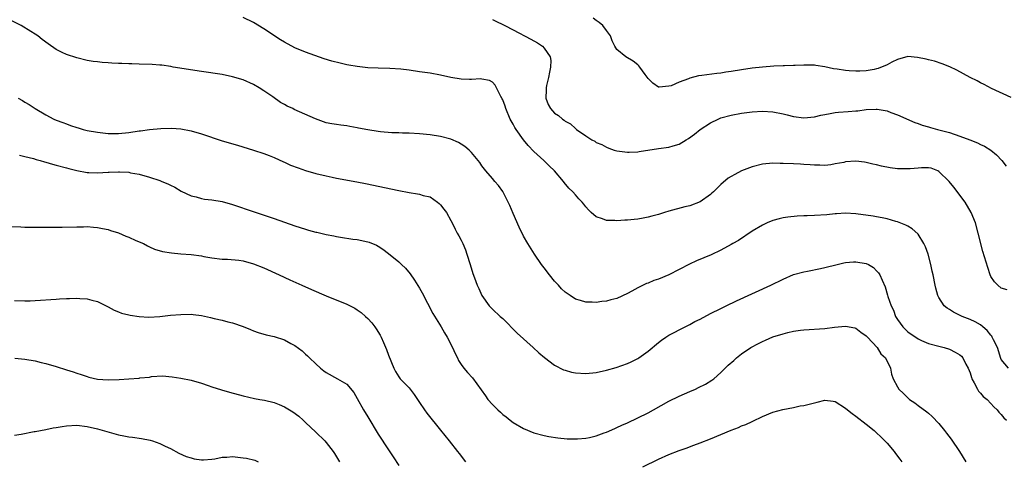
# Model space of a CAD drawing. Units: inches. Extents: x 2637000 to 2640000, y 1482000 to 1485000.
# Drawn here: x 2638466 to 2638656, y 1483523 to 1483608 of the extents above; entities that cross this region are included whole.
import ezdxf

# ---------------------------------------------------------------- set-up
doc = ezdxf.new("R2010")
doc.units = ezdxf.units.IN
doc.header["$MEASUREMENT"] = 0
doc.layers.add('LD26371482_10ft', color=103, linetype='Continuous')

msp = doc.modelspace()

# ---------------------------------------------------------------- linework, layer by layer
at = {"layer": 'LD26371482_10ft'}
for points, elevation in [([(2638656.41, 1483541), (2638655, 1483542.72), (2638654.91, 1483542.91), (2638654.25, 1483545), (2638653.5, 1483546.5), (2638653.27, 1483547), (2638653.17, 1483547.17), (2638653, 1483547.35), (2638652.28, 1483548.28), (2638651.46, 1483549), (2638651, 1483549.35), (2638649.96, 1483549.96), (2638649, 1483550.41), (2638647.44, 1483551), (2638645.79, 1483551.79), (2638645, 1483552.31), (2638644.56, 1483552.56), (2638644.01, 1483553), (2638643, 1483554.63), (2638642.8, 1483555), (2638642.42, 1483556.42), (2638642.29, 1483557), (2638641.88, 1483559), (2638641.71, 1483559.71), (2638641.43, 1483561), (2638640.89, 1483563), (2638640.38, 1483564.38), (2638640.1, 1483565), (2638639, 1483566.82), (2638638.92, 1483566.92), (2638637.85, 1483567.85), (2638637, 1483568.36), (2638636.59, 1483568.59), (2638635, 1483569.23), (2638634.71, 1483569.29), (2638633, 1483569.81), (2638632.05, 1483569.95), (2638631, 1483570.17), (2638630.3, 1483570.3), (2638627, 1483570.73), (2638625, 1483570.87), (2638623.24, 1483570.76), (2638623, 1483570.76), (2638621.43, 1483570.57), (2638619, 1483570.4), (2638617.62, 1483570.38), (2638617, 1483570.34), (2638615.69, 1483570.31), (2638613.87, 1483570.13), (2638613, 1483569.98), (2638612.2, 1483569.8), (2638611, 1483569.44), (2638609.92, 1483569), (2638609, 1483568.59), (2638607, 1483567.42), (2638604.37, 1483565.63), (2638603.33, 1483565), (2638603, 1483564.81), (2638601, 1483563.76), (2638599.12, 1483562.88), (2638596.32, 1483561.68), (2638594.97, 1483561.03), (2638593, 1483560.03), (2638591, 1483558.98), (2638589, 1483558.16), (2638588.12, 1483557.88), (2638587, 1483557.42), (2638586.68, 1483557.32), (2638585, 1483556.51), (2638583.85, 1483555.85), (2638583, 1483555.38), (2638581, 1483554.46), (2638579.82, 1483554.18), (2638579, 1483553.94), (2638578.11, 1483553.89), (2638577, 1483553.7), (2638576.24, 1483553.76), (2638575, 1483553.73), (2638573.95, 1483554.05), (2638573, 1483554.28), (2638571.98, 1483555), (2638571.39, 1483555.39), (2638571, 1483555.66), (2638570.33, 1483556.33), (2638569.74, 1483557), (2638569, 1483557.77), (2638568.01, 1483559), (2638567, 1483560.35), (2638566.49, 1483561), (2638565.13, 1483563), (2638563.84, 1483565), (2638563, 1483566.45), (2638562.15, 1483568.15), (2638561, 1483570.8), (2638560.37, 1483572.37), (2638560.06, 1483573), (2638559.03, 1483575.03), (2638558.21, 1483576.21), (2638557.47, 1483577), (2638557, 1483577.52), (2638555.72, 1483579), (2638555, 1483580.01), (2638554.6, 1483580.6), (2638553, 1483582.57), (2638552.57, 1483583), (2638551.73, 1483583.73), (2638551, 1483584.18), (2638550.51, 1483584.51), (2638549, 1483585.09), (2638547, 1483585.62), (2638545, 1483585.96), (2638543, 1483586.15), (2638541, 1483586.25), (2638539.73, 1483586.27), (2638539, 1483586.32), (2638537.63, 1483586.37), (2638535.46, 1483586.54), (2638535, 1483586.59), (2638533, 1483586.9), (2638531.24, 1483587.24), (2638531, 1483587.31), (2638529.55, 1483587.55), (2638529, 1483587.68), (2638527.81, 1483587.81), (2638527, 1483587.93), (2638526.08, 1483588.08), (2638525, 1483588.29), (2638524.47, 1483588.47), (2638522.97, 1483589.03), (2638518.86, 1483590.86), (2638518.58, 1483591), (2638517.5, 1483591.5), (2638517, 1483591.8), (2638516.2, 1483592.2), (2638514.75, 1483593.25), (2638513, 1483594.46), (2638512.12, 1483595), (2638511, 1483595.64), (2638509, 1483596.52), (2638507, 1483597.15), (2638505, 1483597.56), (2638501, 1483598.13), (2638495.54, 1483599), (2638495.09, 1483599.09), (2638493.35, 1483599.35), (2638493, 1483599.36), (2638491.49, 1483599.49), (2638489, 1483599.58), (2638487.6, 1483599.6), (2638487, 1483599.64), (2638485.67, 1483599.67), (2638485, 1483599.72), (2638483.75, 1483599.75), (2638483, 1483599.81), (2638481.88, 1483599.88), (2638481, 1483599.99), (2638480.11, 1483600.11), (2638479, 1483600.29), (2638477, 1483600.76), (2638475, 1483601.41), (2638474.16, 1483601.84), (2638473, 1483602.38), (2638471.46, 1483603.46), (2638470.32, 1483604.32), (2638469.51, 1483605), (2638469, 1483605.34), (2638468.12, 1483605.88), (2638466.26, 1483607), (2638464.07, 1483608.07)], 8900), ([(2638656.12, 1483556.12), (2638655, 1483556.46), (2638654.34, 1483557), (2638653.67, 1483557.67), (2638653, 1483558.69), (2638652.86, 1483559), (2638652.38, 1483560.38), (2638651.47, 1483563.47), (2638650.55, 1483567), (2638650, 1483569), (2638649.22, 1483571), (2638648.02, 1483573), (2638645.87, 1483575.87), (2638644.95, 1483576.95), (2638643, 1483578.9), (2638642.81, 1483579), (2638641.51, 1483579.51), (2638641, 1483579.61), (2638639.61, 1483579.61), (2638639, 1483579.55), (2638637.43, 1483579.43), (2638637, 1483579.38), (2638635, 1483579.44), (2638633.61, 1483579.61), (2638631.91, 1483579.91), (2638631, 1483580.15), (2638630.29, 1483580.29), (2638629, 1483580.64), (2638628.67, 1483580.67), (2638627, 1483580.9), (2638625, 1483580.76), (2638624.66, 1483580.66), (2638623, 1483580.34), (2638622.2, 1483580.2), (2638621, 1483580.05), (2638620.09, 1483580.09), (2638619, 1483580.1), (2638618.2, 1483580.2), (2638617, 1483580.25), (2638616.32, 1483580.32), (2638615, 1483580.36), (2638613, 1483580.45), (2638612.45, 1483580.45), (2638611, 1483580.49), (2638609, 1483580.29), (2638607, 1483579.79), (2638605, 1483579), (2638603.67, 1483578.33), (2638603, 1483577.95), (2638602.42, 1483577.58), (2638601, 1483576.41), (2638599.56, 1483575), (2638599.29, 1483574.71), (2638599, 1483574.45), (2638597, 1483573.04), (2638595, 1483572.3), (2638594.06, 1483572.06), (2638591, 1483571.24), (2638590.18, 1483571), (2638589, 1483570.63), (2638587.69, 1483570.31), (2638587, 1483570.07), (2638586.06, 1483569.94), (2638585, 1483569.7), (2638584.34, 1483569.66), (2638583, 1483569.51), (2638582.49, 1483569.51), (2638581, 1483569.39), (2638580.56, 1483569.44), (2638579, 1483569.46), (2638578.22, 1483569.78), (2638577, 1483570.18), (2638576.06, 1483571), (2638575.51, 1483571.51), (2638575, 1483572.08), (2638574.59, 1483572.59), (2638574.29, 1483573), (2638573.66, 1483573.66), (2638573, 1483574.39), (2638572.51, 1483575), (2638571.71, 1483575.71), (2638570.81, 1483576.8), (2638570.69, 1483577), (2638568.94, 1483579), (2638567.97, 1483579.97), (2638566.89, 1483581), (2638565, 1483582.76), (2638563.9, 1483583.9), (2638562.97, 1483584.97), (2638561.56, 1483587), (2638561.35, 1483587.35), (2638561, 1483588.02), (2638560.64, 1483588.64), (2638560.45, 1483589), (2638559.59, 1483591), (2638559.46, 1483591.46), (2638559, 1483592.7), (2638558.9, 1483592.9), (2638558.63, 1483593.37), (2638557.81, 1483595), (2638557.55, 1483595.55), (2638557, 1483596.09), (2638556.43, 1483596.43), (2638555, 1483596.67), (2638554.71, 1483596.71), (2638553, 1483596.58), (2638552.61, 1483596.61), (2638551, 1483596.66), (2638549.02, 1483597.02), (2638547, 1483597.45), (2638545, 1483597.8), (2638543, 1483598.11), (2638541, 1483598.4), (2638539.41, 1483598.59), (2638537.24, 1483598.76), (2638535, 1483598.79), (2638533, 1483598.86), (2638531, 1483599.09), (2638529.39, 1483599.39), (2638529, 1483599.45), (2638527.73, 1483599.73), (2638526.12, 1483600.12), (2638524.59, 1483600.59), (2638521, 1483601.86), (2638519, 1483602.73), (2638517, 1483603.78), (2638516.23, 1483604.24), (2638513, 1483606.37), (2638511, 1483607.56), (2638509, 1483608.54)], 8910), ([(2638557, 1483608.14), (2638557.79, 1483607.79), (2638559, 1483607.23), (2638559.41, 1483607), (2638561, 1483606.18), (2638564.4, 1483604.4), (2638565.68, 1483603.68), (2638566.69, 1483603), (2638567, 1483602.67), (2638568.15, 1483601), (2638568.25, 1483600.25), (2638568.22, 1483599), (2638567.99, 1483598.01), (2638567.8, 1483597), (2638567.43, 1483595.43), (2638567.36, 1483595), (2638567.39, 1483594.61), (2638567.28, 1483593), (2638567.77, 1483591.77), (2638568.2, 1483591), (2638569, 1483590.16), (2638569.71, 1483589.71), (2638570.48, 1483589), (2638570.8, 1483588.8), (2638571, 1483588.62), (2638572.06, 1483588.06), (2638573, 1483587.15), (2638573.1, 1483587.1), (2638573.22, 1483587), (2638575, 1483585.76), (2638576.18, 1483585), (2638576.72, 1483584.72), (2638577, 1483584.5), (2638578.1, 1483584.1), (2638579, 1483583.56), (2638579.42, 1483583.42), (2638580.49, 1483583), (2638581, 1483582.86), (2638583, 1483582.6), (2638583.37, 1483582.63), (2638585, 1483582.68), (2638585.26, 1483582.74), (2638589, 1483583.31), (2638591, 1483583.57), (2638591.85, 1483583.85), (2638593, 1483584.16), (2638594.34, 1483585), (2638594.76, 1483585.24), (2638595.91, 1483586.09), (2638597.01, 1483587), (2638599, 1483588.28), (2638600.49, 1483589), (2638601, 1483589.2), (2638603, 1483589.77), (2638605, 1483590.13), (2638607, 1483590.38), (2638609, 1483590.5), (2638611, 1483590.39), (2638613, 1483590), (2638613.78, 1483589.78), (2638615, 1483589.5), (2638617, 1483589.22), (2638619, 1483589.41), (2638620.27, 1483589.73), (2638621, 1483589.89), (2638622.07, 1483590.07), (2638623, 1483590.27), (2638623.65, 1483590.35), (2638625.52, 1483590.48), (2638627, 1483590.61), (2638627.39, 1483590.61), (2638629, 1483590.83), (2638630.92, 1483590.92), (2638631.12, 1483590.88), (2638633, 1483590.56), (2638633.73, 1483590.27), (2638635, 1483589.8), (2638638.33, 1483588.33), (2638639, 1483588.11), (2638639.79, 1483587.79), (2638641, 1483587.49), (2638641.35, 1483587.35), (2638642.69, 1483587), (2638643, 1483586.94), (2638645, 1483586.39), (2638647, 1483585.71), (2638648.97, 1483584.97), (2638650.41, 1483584.41), (2638651, 1483584.1), (2638651.76, 1483583.76), (2638653.01, 1483583), (2638654.09, 1483582.09), (2638655.11, 1483581), (2638655.92, 1483579.92)], 8920), ([(2638656.88, 1483593.12), (2638653.1, 1483594.9), (2638651.67, 1483595.67), (2638651, 1483595.97), (2638650.35, 1483596.35), (2638648.98, 1483597.02), (2638646.41, 1483598.41), (2638645.06, 1483599.06), (2638643.64, 1483599.64), (2638642.13, 1483600.13), (2638641, 1483600.38), (2638640.54, 1483600.54), (2638638.88, 1483600.88), (2638637, 1483601.01), (2638635, 1483600.44), (2638633.94, 1483599.94), (2638633, 1483599.44), (2638631.28, 1483598.72), (2638631, 1483598.64), (2638630.54, 1483598.54), (2638629, 1483598.26), (2638627.76, 1483598.24), (2638627, 1483598.19), (2638625.69, 1483598.31), (2638625, 1483598.32), (2638623.41, 1483598.59), (2638622.67, 1483598.67), (2638621, 1483599.03), (2638619.28, 1483599.28), (2638619, 1483599.34), (2638617, 1483599.39), (2638615.33, 1483599.33), (2638615, 1483599.3), (2638613.26, 1483599.26), (2638613, 1483599.23), (2638611.17, 1483599.17), (2638609, 1483599), (2638607, 1483598.79), (2638605, 1483598.5), (2638603, 1483598.17), (2638601.98, 1483598.02), (2638601, 1483597.86), (2638600.21, 1483597.79), (2638597.36, 1483597.36), (2638596.7, 1483597.3), (2638595, 1483596.86), (2638594.74, 1483596.74), (2638593, 1483596.13), (2638591.42, 1483595.42), (2638591, 1483595.3), (2638589.12, 1483595.12), (2638589, 1483595.14), (2638587.92, 1483595.92), (2638587, 1483596.81), (2638586.43, 1483597.57), (2638585.4, 1483599), (2638585.22, 1483599.22), (2638585, 1483599.42), (2638584.12, 1483600.12), (2638582.68, 1483601), (2638581, 1483602.39), (2638580.6, 1483603), (2638580.06, 1483604.06), (2638579.74, 1483605), (2638579, 1483606.05), (2638578.25, 1483607), (2638577.59, 1483607.59), (2638577, 1483607.97), (2638576.4, 1483608.4)], 8930), ([(2638465.67, 1483593), (2638466.54, 1483592.54), (2638467, 1483592.27), (2638467.81, 1483591.81), (2638469, 1483591.04), (2638471, 1483589.79), (2638472.55, 1483589), (2638473, 1483588.81), (2638474.32, 1483588.32), (2638475, 1483588.09), (2638475.77, 1483587.77), (2638477, 1483587.39), (2638477.28, 1483587.28), (2638478.24, 1483587), (2638479, 1483586.82), (2638481, 1483586.44), (2638483, 1483586.21), (2638485, 1483586.21), (2638487, 1483586.42), (2638489, 1483586.73), (2638489.26, 1483586.74), (2638491, 1483586.98), (2638493.18, 1483587.18), (2638495.22, 1483587.22), (2638497, 1483587.08), (2638499, 1483586.71), (2638501, 1483586.14), (2638505, 1483584.83), (2638507.96, 1483583.96), (2638511, 1483583.02), (2638513, 1483582.34), (2638514.05, 1483581.95), (2638515, 1483581.56), (2638516.76, 1483580.76), (2638517, 1483580.68), (2638518.14, 1483580.14), (2638519.59, 1483579.59), (2638521, 1483579.1), (2638523, 1483578.53), (2638525, 1483578.05), (2638526.19, 1483577.81), (2638527, 1483577.62), (2638530.91, 1483576.91), (2638532.58, 1483576.58), (2638539, 1483575.22), (2638541, 1483574.84), (2638542.62, 1483574.62), (2638543, 1483574.52), (2638543.7, 1483574.3), (2638545, 1483573.99), (2638546.46, 1483573), (2638546.75, 1483572.75), (2638547, 1483572.49), (2638547.63, 1483571.63), (2638548.15, 1483571), (2638549, 1483569.47), (2638549.25, 1483569), (2638549.82, 1483567.82), (2638550.25, 1483567), (2638550.53, 1483566.53), (2638551, 1483565.65), (2638551.31, 1483565), (2638551.82, 1483563.82), (2638552.12, 1483563), (2638552.73, 1483561), (2638553.24, 1483559.24), (2638553.55, 1483558.45), (2638554.09, 1483557), (2638554.38, 1483556.38), (2638554.96, 1483555), (2638556.41, 1483553), (2638556.69, 1483552.69), (2638557, 1483552.4), (2638558.52, 1483551), (2638559, 1483550.58), (2638561.77, 1483547.77), (2638564.88, 1483545), (2638565.98, 1483543.98), (2638567.07, 1483543.07), (2638569, 1483541.6), (2638570.72, 1483540.72), (2638571, 1483540.61), (2638572.26, 1483540.26), (2638573, 1483540.12), (2638575, 1483540.01), (2638577, 1483540.22), (2638579, 1483540.67), (2638580.83, 1483541.17), (2638583, 1483541.91), (2638583.76, 1483542.24), (2638585, 1483542.87), (2638585.21, 1483543), (2638587, 1483544.32), (2638589, 1483545.99), (2638589.58, 1483546.42), (2638590.42, 1483547), (2638591, 1483547.36), (2638594.15, 1483549), (2638595, 1483549.41), (2638596.02, 1483549.98), (2638597, 1483550.48), (2638599, 1483551.54), (2638601, 1483552.53), (2638602.02, 1483553), (2638604.02, 1483553.98), (2638610.61, 1483557), (2638613, 1483558.19), (2638615, 1483559.03), (2638617, 1483559.57), (2638617.68, 1483559.68), (2638620.2, 1483560.2), (2638621, 1483560.38), (2638623.42, 1483561), (2638624.7, 1483561.3), (2638625, 1483561.35), (2638626.51, 1483561.49), (2638627, 1483561.52), (2638629, 1483561.2), (2638629.4, 1483561), (2638630.38, 1483560.38), (2638631, 1483559.78), (2638631.37, 1483559.37), (2638631.62, 1483559), (2638632.06, 1483557.94), (2638632.66, 1483556.66), (2638633.11, 1483555.11), (2638633.18, 1483554.82), (2638633.82, 1483553), (2638634.22, 1483552.22), (2638634.65, 1483551), (2638635, 1483550.42), (2638636.03, 1483549), (2638637, 1483548.01), (2638639, 1483546.65), (2638639.65, 1483546.35), (2638641, 1483545.79), (2638643, 1483545.24), (2638643.97, 1483545), (2638645, 1483544.66), (2638646.12, 1483544.12), (2638647, 1483543.61), (2638647.32, 1483543.32), (2638647.6, 1483543), (2638648.2, 1483541.8), (2638648.64, 1483541), (2638649, 1483540.11), (2638649.23, 1483539.23), (2638649.31, 1483539), (2638649.78, 1483538.22), (2638650.39, 1483537), (2638650.61, 1483536.61), (2638651, 1483536.24), (2638651.54, 1483535.54), (2638652.26, 1483535), (2638653, 1483534.2), (2638653.56, 1483533.56), (2638654.19, 1483533), (2638654.53, 1483532.53), (2638655, 1483532.07), (2638655.47, 1483531.47), (2638656.03, 1483531)], 8890), ([(2638465.96, 1483582.04), (2638467, 1483581.76), (2638468.63, 1483581.37), (2638469.19, 1483581.19), (2638469.94, 1483581), (2638470.75, 1483580.75), (2638471, 1483580.7), (2638472.3, 1483580.3), (2638473, 1483580.13), (2638475, 1483579.57), (2638475.47, 1483579.47), (2638477, 1483579.06), (2638479, 1483578.73), (2638479.29, 1483578.71), (2638481, 1483578.66), (2638483, 1483578.76), (2638483.24, 1483578.76), (2638485, 1483578.83), (2638485.2, 1483578.8), (2638487, 1483578.74), (2638487.35, 1483578.65), (2638489, 1483578.36), (2638491, 1483577.79), (2638493, 1483577.14), (2638493.37, 1483577), (2638494.51, 1483576.51), (2638495, 1483576.27), (2638495.85, 1483575.85), (2638497.11, 1483575.11), (2638499, 1483574.22), (2638500, 1483574), (2638501, 1483573.69), (2638501.57, 1483573.57), (2638503, 1483573.43), (2638505, 1483573.1), (2638507, 1483572.56), (2638511.12, 1483571.12), (2638515, 1483569.86), (2638517, 1483569.15), (2638519, 1483568.41), (2638521, 1483567.76), (2638521.61, 1483567.61), (2638523, 1483567.22), (2638523.19, 1483567.19), (2638525, 1483566.77), (2638526.49, 1483566.49), (2638527, 1483566.36), (2638527.78, 1483566.22), (2638530.13, 1483565.87), (2638531, 1483565.77), (2638533, 1483565.37), (2638533.27, 1483565.27), (2638534.68, 1483564.68), (2638535, 1483564.52), (2638535.92, 1483563.92), (2638537, 1483563.11), (2638539, 1483561.49), (2638539.52, 1483561), (2638540.26, 1483560.26), (2638541.17, 1483559.17), (2638542, 1483558), (2638543, 1483556.42), (2638543.51, 1483555.51), (2638545.57, 1483551.57), (2638547.15, 1483549), (2638547.81, 1483547.81), (2638548.32, 1483547), (2638549.33, 1483545), (2638549.83, 1483543.83), (2638550.28, 1483543), (2638550.5, 1483542.5), (2638551, 1483541.72), (2638551.51, 1483541), (2638552.2, 1483540.2), (2638553.17, 1483539.17), (2638554.02, 1483537.98), (2638555.7, 1483535.7), (2638556.16, 1483535), (2638557, 1483534.03), (2638557.54, 1483533.54), (2638558.06, 1483533), (2638558.56, 1483532.56), (2638559, 1483532.13), (2638559.66, 1483531.66), (2638560.46, 1483531), (2638561, 1483530.59), (2638563, 1483529.42), (2638565, 1483528.57), (2638567, 1483528.03), (2638567.85, 1483527.85), (2638569.6, 1483527.6), (2638571.43, 1483527.43), (2638573, 1483527.39), (2638573.41, 1483527.41), (2638575, 1483527.55), (2638575.7, 1483527.7), (2638577, 1483528.02), (2638578.56, 1483528.56), (2638579, 1483528.73), (2638580.57, 1483529.43), (2638581, 1483529.58), (2638581.95, 1483530.05), (2638583, 1483530.49), (2638585, 1483531.45), (2638587, 1483532.45), (2638588.03, 1483533), (2638591, 1483534.64), (2638593, 1483535.65), (2638595, 1483536.53), (2638596.1, 1483537), (2638596.72, 1483537.28), (2638598.04, 1483537.96), (2638599.27, 1483538.73), (2638599.64, 1483539), (2638601, 1483540.2), (2638602.43, 1483541.57), (2638603.47, 1483542.53), (2638603.99, 1483543), (2638605, 1483543.76), (2638606.77, 1483545), (2638608.22, 1483545.78), (2638609, 1483546.16), (2638609.59, 1483546.41), (2638611.04, 1483547.04), (2638613, 1483547.66), (2638613.89, 1483547.89), (2638615, 1483548.12), (2638616.31, 1483548.31), (2638617, 1483548.38), (2638621, 1483548.66), (2638622.89, 1483548.89), (2638625, 1483549.1), (2638626.78, 1483548.78), (2638627, 1483548.72), (2638627.95, 1483547.95), (2638629, 1483547.28), (2638629.12, 1483547.12), (2638629.24, 1483547), (2638631.11, 1483545), (2638631.81, 1483543.81), (2638632.73, 1483543), (2638633.66, 1483541), (2638633.88, 1483539.88), (2638634.19, 1483539), (2638635, 1483537.44), (2638635.25, 1483537), (2638636.17, 1483536.17), (2638637, 1483535.32), (2638637.35, 1483535), (2638638.32, 1483534.32), (2638639, 1483533.82), (2638640.64, 1483532.64), (2638641, 1483532.35), (2638641.72, 1483531.72), (2638643, 1483530.37), (2638644.08, 1483529), (2638644.48, 1483528.48), (2638645.33, 1483527.33), (2638646.97, 1483525), (2638648.14, 1483523)], 8880), ([(2638464.29, 1483568.29), (2638466.21, 1483568.21), (2638467, 1483568.2), (2638468.16, 1483568.16), (2638469, 1483568.17), (2638470.15, 1483568.15), (2638471, 1483568.16), (2638472.15, 1483568.15), (2638473, 1483568.18), (2638474.18, 1483568.18), (2638477, 1483568.27), (2638478.27, 1483568.27), (2638479, 1483568.29), (2638480.18, 1483568.18), (2638481, 1483568.14), (2638481.92, 1483567.92), (2638483, 1483567.71), (2638483.51, 1483567.51), (2638485, 1483567.06), (2638486.45, 1483566.45), (2638487, 1483566.24), (2638488.38, 1483565.62), (2638489.82, 1483565), (2638490.58, 1483564.58), (2638491, 1483564.37), (2638491.96, 1483563.96), (2638493.49, 1483563.49), (2638495.21, 1483563.21), (2638497, 1483563.05), (2638499, 1483562.92), (2638501, 1483562.66), (2638501.45, 1483562.55), (2638503, 1483562.29), (2638505, 1483562.04), (2638505.98, 1483562.02), (2638508.19, 1483561.81), (2638509, 1483561.68), (2638511, 1483561.14), (2638513, 1483560.34), (2638515.94, 1483559), (2638518.03, 1483558.03), (2638520.34, 1483557), (2638522.16, 1483556.16), (2638525, 1483554.93), (2638529, 1483553.34), (2638529.65, 1483553), (2638530.55, 1483552.55), (2638531, 1483552.27), (2638531.75, 1483551.75), (2638532.57, 1483551), (2638533, 1483550.59), (2638533.78, 1483549.78), (2638534.36, 1483549), (2638534.62, 1483548.62), (2638535.39, 1483547.4), (2638535.59, 1483547), (2638536.02, 1483545.98), (2638536.63, 1483544.63), (2638537, 1483543.53), (2638538.05, 1483541), (2638538.38, 1483540.38), (2638539, 1483539.33), (2638539.28, 1483539), (2638541, 1483537.21), (2638541.98, 1483535.98), (2638542.61, 1483535), (2638543, 1483534.44), (2638543.92, 1483533), (2638544.36, 1483532.36), (2638547, 1483529.08), (2638548.7, 1483527), (2638550.29, 1483525), (2638550.59, 1483524.59), (2638551.83, 1483523)], 8870), ([(2638465, 1483554.05), (2638467, 1483553.98), (2638467.99, 1483554.01), (2638469, 1483554.06), (2638473, 1483554.34), (2638473.64, 1483554.36), (2638475, 1483554.45), (2638475.57, 1483554.43), (2638477, 1483554.5), (2638477.57, 1483554.43), (2638479, 1483554.38), (2638479.89, 1483554.11), (2638481, 1483553.84), (2638483, 1483552.84), (2638484.17, 1483552.17), (2638485, 1483551.87), (2638485.62, 1483551.62), (2638487, 1483551.29), (2638487.24, 1483551.24), (2638489, 1483550.98), (2638490.87, 1483550.87), (2638493, 1483550.98), (2638495, 1483551.21), (2638497, 1483551.39), (2638499, 1483551.41), (2638499.37, 1483551.37), (2638501, 1483551.15), (2638502.75, 1483550.75), (2638503.42, 1483550.58), (2638505, 1483550.24), (2638506.04, 1483549.96), (2638507, 1483549.78), (2638509.03, 1483549.03), (2638510.45, 1483548.45), (2638511, 1483548.21), (2638511.89, 1483547.89), (2638513.44, 1483547.44), (2638515, 1483547.1), (2638517, 1483546.47), (2638518.21, 1483545.79), (2638519, 1483545.39), (2638520.37, 1483544.37), (2638521, 1483543.75), (2638521.41, 1483543.41), (2638521.78, 1483543), (2638523, 1483541.84), (2638523.94, 1483541), (2638524.54, 1483540.54), (2638525, 1483540.19), (2638527.17, 1483539), (2638529, 1483537.92), (2638530.32, 1483536.32), (2638531, 1483535.2), (2638532.22, 1483533), (2638533, 1483531.64), (2638535, 1483528.33), (2638537, 1483525.27), (2638537.92, 1483523.92), (2638539, 1483522.28)], 8860), ([(2638465.07, 1483542.93), (2638467, 1483542.73), (2638469, 1483542.42), (2638470.14, 1483542.14), (2638471, 1483541.95), (2638473, 1483541.33), (2638475, 1483540.68), (2638476.3, 1483540.3), (2638477, 1483540.05), (2638477.81, 1483539.81), (2638479, 1483539.42), (2638479.32, 1483539.32), (2638481, 1483538.93), (2638483, 1483538.78), (2638485.15, 1483538.85), (2638487.03, 1483538.97), (2638489, 1483539.11), (2638489.14, 1483539.14), (2638491, 1483539.32), (2638491.39, 1483539.39), (2638493.52, 1483539.52), (2638495.38, 1483539.38), (2638497, 1483539.09), (2638499, 1483538.69), (2638501, 1483538.11), (2638502.3, 1483537.7), (2638503, 1483537.45), (2638504.87, 1483536.87), (2638506.42, 1483536.42), (2638509, 1483535.7), (2638511.19, 1483535.19), (2638512.24, 1483535), (2638513.14, 1483534.86), (2638515, 1483534.42), (2638515.95, 1483534.05), (2638517, 1483533.59), (2638518.61, 1483532.61), (2638519.75, 1483531.75), (2638520.57, 1483531), (2638521, 1483530.56), (2638523, 1483528.7), (2638524.76, 1483527), (2638525, 1483526.72), (2638526.32, 1483525), (2638526.58, 1483524.58), (2638527, 1483523.96), (2638527.57, 1483523)], 8850), ([(2638585.99, 1483522.01), (2638589, 1483523.49), (2638591, 1483524.4), (2638593, 1483525.18), (2638594.35, 1483525.65), (2638595.82, 1483526.18), (2638597, 1483526.62), (2638599, 1483527.42), (2638603, 1483529.08), (2638604.38, 1483529.62), (2638605, 1483529.89), (2638605.8, 1483530.2), (2638607, 1483530.75), (2638607.18, 1483530.82), (2638609, 1483531.69), (2638611, 1483532.53), (2638612.95, 1483533.05), (2638615, 1483533.45), (2638616.25, 1483533.75), (2638617, 1483533.86), (2638619, 1483534.38), (2638619.53, 1483534.47), (2638621, 1483534.84), (2638622.65, 1483534.65), (2638623, 1483534.59), (2638625, 1483533.35), (2638625.38, 1483533), (2638626.29, 1483532.29), (2638627, 1483531.81), (2638629, 1483530.23), (2638630.52, 1483529), (2638630.76, 1483528.76), (2638631, 1483528.56), (2638631.78, 1483527.78), (2638632.6, 1483527), (2638633, 1483526.56), (2638634.37, 1483525), (2638634.62, 1483524.62), (2638635.47, 1483523.47), (2638635.85, 1483523)], 8870), ([(2638465, 1483528.1), (2638466.3, 1483528.31), (2638468.81, 1483528.81), (2638469, 1483528.86), (2638471, 1483529.24), (2638472.45, 1483529.55), (2638473, 1483529.59), (2638474.2, 1483529.8), (2638475, 1483529.91), (2638477, 1483530.03), (2638479, 1483529.8), (2638481, 1483529.34), (2638485, 1483528.21), (2638486.02, 1483528.02), (2638487, 1483527.8), (2638487.71, 1483527.71), (2638489.45, 1483527.45), (2638491.13, 1483527.13), (2638491.56, 1483527), (2638493, 1483526.49), (2638494.01, 1483526.01), (2638495, 1483525.53), (2638496.66, 1483524.66), (2638498.04, 1483524.04), (2638499, 1483523.73), (2638499.59, 1483523.59), (2638501, 1483523.34), (2638501.36, 1483523.36), (2638503, 1483523.47), (2638503.56, 1483523.56), (2638505, 1483523.87), (2638505.9, 1483523.9), (2638507, 1483524), (2638509, 1483523.78), (2638509.69, 1483523.69), (2638511.28, 1483523.28), (2638511.88, 1483523)], 8840)]:
    msp.add_lwpolyline(points, dxfattribs=dict(at, elevation=elevation))

doc.saveas('drawing.dxf')
